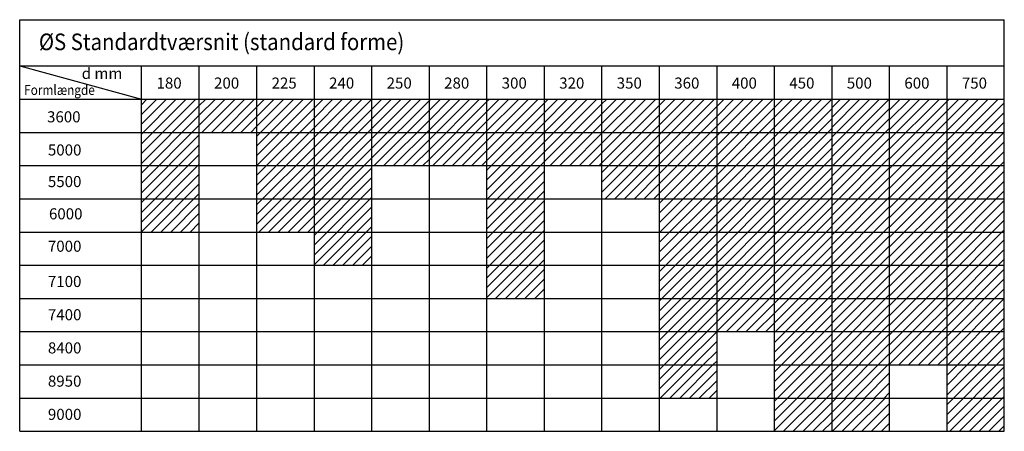
# Model space of a CAD drawing. Extents: x -7439 to 19572, y 0 to 14100.
# Drawn here: x 10676 to 19572, y 1703 to 5420 of the extents above; entities that cross this region are included whole.
import ezdxf

# ---------------------------------------------------------------- set-up
doc = ezdxf.new("R2010")
doc.units = 0
doc.header["$LTSCALE"] = 50
doc.header["$MEASUREMENT"] = 0
for name, color, linetype in [('006HLP', 8, 'CONTINUOUS'), ('006SKR', 8, 'CONTINUOUS'), ('012ARM', 30, 'CONTINUOUS'), ('025IND', 2, 'CONTINUOUS'), ('DIM', 2, 'CONTINUOUS'), ('TXT35', 4, 'CONTINUOUS')]:
    doc.layers.add(name, color=color, linetype=linetype)
doc.styles.add('SIMPLEXT', font='simplex.shx')
pattern_1 = [(45, (10000, -1808.1), (-44.19417, 44.19417), [])]

msp = doc.modelspace()

# ---------------------------------------------------------------- hatches: boundary and pattern name
at = {"layer": '006SKR'}
h = msp.add_hatch(dxfattribs=at)
h.set_pattern_fill('ANSI31', color=256, scale=500, style=0)
h.set_pattern_definition(pattern_1)
h.paths.add_polyline_path([(12295.6, 4702.4), (11775.9, 4702.4), (11775.9, 4402.5), (12295.6, 4402.5)])
h.paths.add_polyline_path([(12295.6, 4402.5), (11775.9, 4402.5), (11775.9, 4102.6), (12295.6, 4102.6)])
h.paths.add_polyline_path([(12295.6, 4102.6), (11775.9, 4102.6), (11775.9, 3802.7), (12295.6, 3802.7)])
h.paths.add_polyline_path([(12295.6, 3802.7), (11775.9, 3802.7), (11775.9, 3502.7), (12295.6, 3502.7)])
h = msp.add_hatch(dxfattribs=at)
h.set_pattern_fill('ANSI31', color=256, scale=500, style=0)
h.set_pattern_definition(pattern_1)
h.paths.add_polyline_path([(12815.3, 4702.4), (12295.6, 4702.4), (12295.6, 4402.5), (12815.3, 4402.5)])
h = msp.add_hatch(dxfattribs=at)
h.set_pattern_fill('ANSI31', color=256, scale=500, style=0)
h.set_pattern_definition(pattern_1)
h.paths.add_polyline_path([(13335.1, 4702.4), (12815.3, 4702.4), (12815.3, 4402.5), (13335.1, 4402.5)])
h.paths.add_polyline_path([(13335.1, 4402.5), (12815.3, 4402.5), (12815.3, 4102.6), (13335.1, 4102.6)])
h.paths.add_polyline_path([(13335.1, 4102.6), (12815.3, 4102.6), (12815.3, 3802.7), (13335.1, 3802.7)])
h.paths.add_polyline_path([(13335.1, 3802.7), (12815.3, 3802.7), (12815.3, 3502.7), (13335.1, 3502.7)])
h = msp.add_hatch(dxfattribs=at)
h.set_pattern_fill('ANSI31', color=256, scale=500, style=0)
h.set_pattern_definition(pattern_1)
h.paths.add_polyline_path([(13854.8, 4702.4), (13335.1, 4702.4), (13335.1, 4402.5), (13854.8, 4402.5)])
h.paths.add_polyline_path([(13854.8, 4402.5), (13335.1, 4402.5), (13335.1, 4102.6), (13854.8, 4102.6)])
h.paths.add_polyline_path([(13854.8, 4102.6), (13335.1, 4102.6), (13335.1, 3802.7), (13854.8, 3802.7)])
h.paths.add_polyline_path([(13854.8, 3802.7), (13335.1, 3802.7), (13335.1, 3502.7), (13854.8, 3502.7)])
h.paths.add_polyline_path([(13854.8, 3502.7), (13335.1, 3502.7), (13335.1, 3202.8), (13854.8, 3202.8)])
h = msp.add_hatch(dxfattribs=at)
h.set_pattern_fill('ANSI31', color=256, scale=500, style=0)
h.set_pattern_definition(pattern_1)
h.paths.add_polyline_path([(14374.6, 4702.4), (13854.8, 4702.4), (13854.8, 4402.5), (14374.6, 4402.5)])
h.paths.add_polyline_path([(14374.6, 4402.5), (13854.8, 4402.5), (13854.8, 4102.6), (14374.6, 4102.6)])
h = msp.add_hatch(dxfattribs=at)
h.set_pattern_fill('ANSI31', color=256, scale=500, style=0)
h.set_pattern_definition(pattern_1)
h.paths.add_polyline_path([(14894.3, 4702.4), (14374.6, 4702.4), (14374.6, 4402.5), (14894.3, 4402.5)])
h.paths.add_polyline_path([(14894.3, 4402.5), (14374.6, 4402.5), (14374.6, 4102.6), (14894.3, 4102.6)])
h = msp.add_hatch(dxfattribs=at)
h.set_pattern_fill('ANSI31', color=256, scale=500, style=0)
h.set_pattern_definition(pattern_1)
h.paths.add_polyline_path([(15414.1, 4702.4), (14894.3, 4702.4), (14894.3, 4402.5), (15414.1, 4402.5)])
h.paths.add_polyline_path([(15414.1, 4402.5), (14894.3, 4402.5), (14894.3, 4102.6), (15414.1, 4102.6)])
h.paths.add_polyline_path([(15414.1, 4102.6), (14894.3, 4102.6), (14894.3, 3802.7), (15414.1, 3802.7)])
h.paths.add_polyline_path([(15414.1, 3802.7), (14894.3, 3802.7), (14894.3, 3502.7), (15414.1, 3502.7)])
h.paths.add_polyline_path([(15414.1, 3502.7), (14894.3, 3502.7), (14894.3, 3202.8), (15414.1, 3202.8)])
h.paths.add_polyline_path([(15414.1, 3202.8), (14894.3, 3202.8), (14894.3, 2902.9), (15414.1, 2902.9)])
h = msp.add_hatch(dxfattribs=at)
h.set_pattern_fill('ANSI31', color=256, scale=500, style=0)
h.set_pattern_definition(pattern_1)
h.paths.add_polyline_path([(15933.8, 4702.4), (15414.1, 4702.4), (15414.1, 4402.5), (15933.8, 4402.5)])
h.paths.add_polyline_path([(15933.8, 4402.5), (15414.1, 4402.5), (15414.1, 4102.6), (15933.8, 4102.6)])
h = msp.add_hatch(dxfattribs=at)
h.set_pattern_fill('ANSI31', color=256, scale=500, style=0)
h.set_pattern_definition(pattern_1)
h.paths.add_polyline_path([(16453.6, 4702.4), (15933.8, 4702.4), (15933.8, 4402.5), (16453.6, 4402.5)])
h.paths.add_polyline_path([(16453.6, 4402.5), (15933.8, 4402.5), (15933.8, 4102.6), (16453.6, 4102.6)])
h.paths.add_polyline_path([(16453.6, 4102.6), (15933.8, 4102.6), (15933.8, 3802.7), (16453.6, 3802.7)])
h = msp.add_hatch(dxfattribs=at)
h.set_pattern_fill('ANSI31', color=256, scale=500, style=0)
h.set_pattern_definition(pattern_1)
h.paths.add_polyline_path([(16973.3, 4702.4), (16453.6, 4702.4), (16453.6, 4402.5), (16973.3, 4402.5)])
h.paths.add_polyline_path([(16973.3, 4402.5), (16453.6, 4402.5), (16453.6, 4102.6), (16973.3, 4102.6)])
h.paths.add_polyline_path([(16973.3, 4102.6), (16453.6, 4102.6), (16453.6, 3802.7), (16973.3, 3802.7)])
h.paths.add_polyline_path([(16973.3, 3802.7), (16453.6, 3802.7), (16453.6, 3502.7), (16973.3, 3502.7)])
h.paths.add_polyline_path([(16973.3, 3502.7), (16453.6, 3502.7), (16453.6, 3202.8), (16973.3, 3202.8)])
h.paths.add_polyline_path([(16973.3, 3202.8), (16453.6, 3202.8), (16453.6, 2902.9), (16973.3, 2902.9)])
h.paths.add_polyline_path([(16973.3, 2902.9), (16453.6, 2902.9), (16453.6, 2603), (16973.3, 2603)])
h.paths.add_polyline_path([(16973.3, 2603), (16453.6, 2603), (16453.6, 2303), (16973.3, 2303)])
h = msp.add_hatch(dxfattribs=at)
h.set_pattern_fill('ANSI31', color=256, scale=500, style=0)
h.set_pattern_definition(pattern_1)
h.paths.add_polyline_path([(17493.1, 4702.4), (16973.3, 4702.4), (16973.3, 4402.5), (17493.1, 4402.5)])
h.paths.add_polyline_path([(17493.1, 4402.5), (16973.3, 4402.5), (16973.3, 4102.6), (17493.1, 4102.6)])
h.paths.add_polyline_path([(17493.1, 4102.6), (16973.3, 4102.6), (16973.3, 3802.7), (17493.1, 3802.7)])
h.paths.add_polyline_path([(17493.1, 3802.7), (16973.3, 3802.7), (16973.3, 3502.7), (17493.1, 3502.7)])
h.paths.add_polyline_path([(17493.1, 3502.7), (16973.3, 3502.7), (16973.3, 3202.8), (17493.1, 3202.8)])
h.paths.add_polyline_path([(17493.1, 3202.8), (16973.3, 3202.8), (16973.3, 2902.9), (17493.1, 2902.9)])
h.paths.add_polyline_path([(17493.1, 2902.9), (16973.3, 2902.9), (16973.3, 2603), (17493.1, 2603)])
h = msp.add_hatch(dxfattribs=at)
h.set_pattern_fill('ANSI31', color=256, scale=500, style=0)
h.set_pattern_definition(pattern_1)
h.paths.add_polyline_path([(18012.8, 4702.4), (17493.1, 4702.4), (17493.1, 4402.5), (18012.8, 4402.5)])
h.paths.add_polyline_path([(18012.8, 4402.5), (17493.1, 4402.5), (17493.1, 4102.6), (18012.8, 4102.6)])
h.paths.add_polyline_path([(18012.8, 4102.6), (17493.1, 4102.6), (17493.1, 3802.7), (18012.8, 3802.7)])
h.paths.add_polyline_path([(18012.8, 3802.7), (17493.1, 3802.7), (17493.1, 3502.7), (18012.8, 3502.7)])
h.paths.add_polyline_path([(18012.8, 3502.7), (17493.1, 3502.7), (17493.1, 3202.8), (18012.8, 3202.8)])
h.paths.add_polyline_path([(18012.8, 3202.8), (17493.1, 3202.8), (17493.1, 2902.9), (18012.8, 2902.9)])
h.paths.add_polyline_path([(18012.8, 2902.9), (17493.1, 2902.9), (17493.1, 2603), (18012.8, 2603)])
h.paths.add_polyline_path([(18012.8, 2603), (17493.1, 2603), (17493.1, 2303), (18012.8, 2303)])
h.paths.add_polyline_path([(18012.8, 2303), (17493.1, 2303), (17493.1, 2003.1), (18012.8, 2003.1)])
h = msp.add_hatch(dxfattribs=at)
h.set_pattern_fill('ANSI31', color=256, scale=500, style=0)
h.set_pattern_definition([(45, (10519.746, -1808.1), (-44.19417, 44.19417), [])])
h.paths.add_polyline_path([(18532.6, 4702.4), (18012.8, 4702.4), (18012.8, 4402.5), (18532.6, 4402.5)])
h.paths.add_polyline_path([(18532.6, 4402.5), (18012.8, 4402.5), (18012.8, 4102.6), (18532.6, 4102.6)])
h.paths.add_polyline_path([(18532.6, 4102.6), (18012.8, 4102.6), (18012.8, 3802.7), (18532.6, 3802.7)])
h.paths.add_polyline_path([(18532.6, 3802.7), (18012.8, 3802.7), (18012.8, 3502.7), (18532.6, 3502.7)])
h.paths.add_polyline_path([(18532.6, 3502.7), (18012.8, 3502.7), (18012.8, 3202.8), (18532.6, 3202.8)])
h.paths.add_polyline_path([(18532.6, 3202.8), (18012.8, 3202.8), (18012.8, 2902.9), (18532.6, 2902.9)])
h.paths.add_polyline_path([(18532.6, 2902.9), (18012.8, 2902.9), (18012.8, 2603), (18532.6, 2603)])
h.paths.add_polyline_path([(18532.6, 2603), (18012.8, 2603), (18012.8, 2303), (18532.6, 2303)])
h.paths.add_polyline_path([(18532.6, 2303), (18012.8, 2303), (18012.8, 2003.1), (18532.6, 2003.1)])
h = msp.add_hatch(dxfattribs=at)
h.set_pattern_fill('ANSI31', color=256, scale=500, style=0)
h.set_pattern_definition(pattern_1)
h.paths.add_polyline_path([(19052.3, 4702.4), (18532.6, 4702.4), (18532.6, 4402.5), (19052.3, 4402.5)])
h.paths.add_polyline_path([(19052.3, 4402.5), (18532.6, 4402.5), (18532.6, 4102.6), (19052.3, 4102.6)])
h.paths.add_polyline_path([(19052.3, 4102.6), (18532.6, 4102.6), (18532.6, 3802.7), (19052.3, 3802.7)])
h.paths.add_polyline_path([(19052.3, 3802.7), (18532.6, 3802.7), (18532.6, 3502.7), (19052.3, 3502.7)])
h.paths.add_polyline_path([(19052.3, 3502.7), (18532.6, 3502.7), (18532.6, 3202.8), (19052.3, 3202.8)])
h.paths.add_polyline_path([(19052.3, 3202.8), (18532.6, 3202.8), (18532.6, 2902.9), (19052.3, 2902.9)])
h.paths.add_polyline_path([(19052.3, 2902.9), (18532.6, 2902.9), (18532.6, 2603), (19052.3, 2603)])
h = msp.add_hatch(dxfattribs=at)
h.set_pattern_fill('ANSI31', color=256, scale=500, style=0)
h.set_pattern_definition(pattern_1)
h.paths.add_polyline_path([(19572.1, 4702.4), (19052.3, 4702.4), (19052.3, 4402.5), (19572.1, 4402.5)])
h.paths.add_polyline_path([(19572.1, 4402.5), (19052.3, 4402.5), (19052.3, 4102.6), (19572.1, 4102.6)])
h.paths.add_polyline_path([(19572.1, 4102.6), (19052.3, 4102.6), (19052.3, 3802.7), (19572.1, 3802.7)])
h.paths.add_polyline_path([(19572.1, 3802.7), (19052.3, 3802.7), (19052.3, 3502.7), (19572.1, 3502.7)])
h.paths.add_polyline_path([(19572.1, 3502.7), (19052.3, 3502.7), (19052.3, 3202.8), (19572.1, 3202.8)])
h.paths.add_polyline_path([(19572.1, 3202.8), (19052.3, 3202.8), (19052.3, 2902.9), (19572.1, 2902.9)])
h.paths.add_polyline_path([(19572.1, 2902.9), (19052.3, 2902.9), (19052.3, 2603), (19572.1, 2603)])
h.paths.add_polyline_path([(19572.1, 2603), (19052.3, 2603), (19052.3, 2303), (19572.1, 2303)])
h = msp.add_hatch(dxfattribs=at)
h.set_pattern_fill('ANSI31', color=256, scale=500, style=0)
h.set_pattern_definition(pattern_1)
h.paths.add_polyline_path([(19052.3, 2603), (18532.6, 2603), (18532.6, 2303), (19052.3, 2303)])
h = msp.add_hatch(dxfattribs=at)
h.set_pattern_fill('ANSI31', color=256, scale=500, style=0)
h.set_pattern_definition(pattern_1)
h.paths.add_polyline_path([(16973.3, 2303), (16453.6, 2303), (16453.6, 2003.1), (16973.3, 2003.1)])
h = msp.add_hatch(dxfattribs=at)
h.set_pattern_fill('ANSI31', color=256, scale=500, style=0)
h.set_pattern_definition(pattern_1)
h.paths.add_polyline_path([(19572.1, 2303), (19052.3, 2303), (19052.3, 2003.1), (19572.1, 2003.1)])
h.paths.add_polyline_path([(19572.1, 2003.1), (19052.3, 2003.1), (19052.3, 1703.2), (19572.1, 1703.2)])
h = msp.add_hatch(dxfattribs=at)
h.set_pattern_fill('ANSI31', color=256, scale=500, style=0)
h.set_pattern_definition(pattern_1)
h.paths.add_polyline_path([(18012.8, 2003.1), (17493.1, 2003.1), (17493.1, 1703.2), (18012.8, 1703.2)])
h = msp.add_hatch(dxfattribs=at)
h.set_pattern_fill('ANSI31', color=256, scale=500, style=0)
h.set_pattern_definition(pattern_1)
h.paths.add_polyline_path([(18532.6, 2003.1), (18012.8, 2003.1), (18012.8, 1703.2), (18532.6, 1703.2)])

# ---------------------------------------------------------------- linework, layer by layer
at = {"layer": '006HLP'}
msp.add_line((10675.9, 5002.6), (11775.9, 4702.4), dxfattribs=at)
at = {"layer": '012ARM'}
for p, q in [((12295.6, 5002.6), (12295.6, 1703.2)), ((12815.3, 5002.6), (12815.3, 1703.2)), ((13335.1, 5002.6), (13335.1, 1703.2)), ((13854.8, 5002.6), (13854.8, 1703.2)), ((14374.6, 5002.6), (14374.6, 1703.2)), ((14894.3, 5002.6), (14894.3, 1703.2)), ((15414.1, 5002.6), (15414.1, 1703.2)), ((15933.8, 5002.6), (15933.8, 1703.2)), ((16453.6, 5002.6), (16453.6, 1703.2)), ((16973.3, 5002.6), (16973.3, 1703.2)), ((16973.3, 5002.6), (16973.3, 1703.2)), ((17493.1, 5002.6), (17493.1, 1703.2)), ((18012.8, 5002.6), (18012.8, 1703.2)), ((18532.6, 5002.6), (18532.6, 1703.2)), ((19052.3, 5002.6), (19052.3, 1703.2)), ((10675.9, 4402.5), (19572.1, 4402.5)), ((10675.9, 4102.6), (19572.1, 4102.6)), ((10675.9, 3802.7), (16973.3, 3802.7)), ((10675.9, 3802.7), (19572.1, 3802.7)), ((10675.9, 3502.7), (19572.1, 3502.7)), ((10675.9, 3202.8), (19572.1, 3202.8)), ((10675.9, 2902.9), (19572.1, 2902.9)), ((10675.9, 2603), (19572.1, 2603)), ((10675.9, 2303), (19572.1, 2303)), ((10675.9, 2003.1), (19572.1, 2003.1))]:
    msp.add_line(p, q, dxfattribs=at)
at = {"layer": '025IND'}
for p, q in [((10675.9, 1703.2), (10675.9, 5419.8)), ((10675.9, 5419.8), (19572.1, 5419.8)), ((19572.1, 1703.2), (19572.1, 5419.8)), ((10675.9, 5002.6), (19572.1, 5002.6)), ((11775.9, 1703.2), (11775.9, 5002.6)), ((10675.9, 4702.4), (19572.1, 4702.4)), ((10675.9, 1703.2), (19572.1, 1703.2))]:
    msp.add_line(p, q, dxfattribs=at)

# ---------------------------------------------------------------- texts
at = {"layer": '012ARM', "style": 'SIMPLEXT', "width": 0.868758}
msp.add_text('Formlængde', height=90, dxfattribs=at).set_placement((10716.5, 4740.4))
at = {"layer": 'DIM', "style": 'SIMPLEXT'}
for s, p in [('d mm', (11236.1, 4884.8)), ('180', (11912.2, 4797.6)), ('200', (12431.9, 4797.6)), ('225', (12951.7, 4797.6)), ('240', (13471.4, 4797.6)), ('250', (13991.1, 4797.6)), ('280', (14510.9, 4797.6)), ('300', (15030.6, 4797.6)), ('320', (15550.4, 4797.6)), ('350', (16070.1, 4797.6)), ('360', (16589.9, 4797.6)), ('400', (17109.6, 4797.6)), ('450', (17629.4, 4797.6)), ('500', (18149.1, 4797.6)), ('600', (18668.9, 4797.6)), ('750', (19188.6, 4797.6)), ('3600', (10923.1, 4492.9)), ('5000', (10930.8, 4193.5)), ('5500', (10930.8, 3908.2)), ('6000', (10940.2, 3616.9)), ('7000', (10930.8, 3324.3)), ('7100', (10930.8, 3005.9)), ('7400', (10930.8, 2706)), ('8400', (10930.8, 2406.1)), ('8950', (10930.8, 2106.1)), ('9000', (10930.8, 1806.2))]:
    msp.add_text(s, height=100, dxfattribs=at).set_placement(p)
at = {"layer": 'TXT35', "style": 'SIMPLEXT', "width": 0.9}
msp.add_text('ØS Standardtværsnit (standard forme)', height=150, dxfattribs=at).set_placement((10849.3, 5144.8))

doc.saveas('drawing.dxf')
